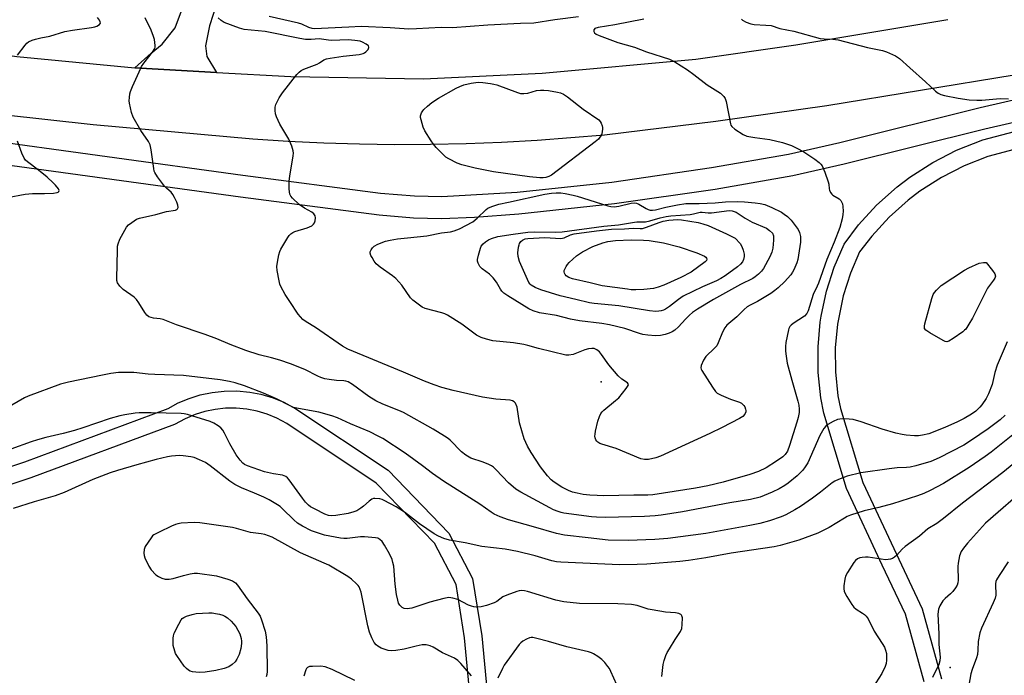
# Model space of a CAD drawing. Units: inches. Extents: x 1267765 to 1273765, y 529452 to 533452.
# Drawn here: x 1272430 to 1272771, y 529692 to 529919 of the extents above; entities that cross this region are included whole.
import ezdxf

# ---------------------------------------------------------------- set-up
doc = ezdxf.new("R2010")
doc.units = ezdxf.units.IN
doc.header["$MEASUREMENT"] = 0
for name, color, linetype in [('ELEV-Spot Elevation', 7, 'Continuous'), ('TRANS-Non Street Sidewalk', 7, 'Continuous'), ('TRANS-Road', 130, 'Continuous'), ('TRANS-Street Sidewalk', 7, 'Continuous'), ('Undefined', 1, 'Continuous')]:
    doc.layers.add(name, color=color, linetype=linetype)

msp = doc.modelspace()

# ---------------------------------------------------------------- linework, layer by layer
at = {"layer": 'ELEV-Spot Elevation'}
for p in [(1272631.2, 529794, 446.03), (1272752.1, 529695, 433.65)]:
    msp.add_point(p, dxfattribs=at)
at = {"layer": 'TRANS-Non Street Sidewalk'}
for points in [[(1272743.11, 529689.95), (1272736.63, 529713.43), (1272728.5, 529730.47), (1272716.16, 529757.01), (1272708.25, 529783.09), (1272707.26, 529788.42), (1272706.34, 529797.23), (1272706.29, 529806.09), (1272707.06, 529814.62), (1272707.38, 529816.74), (1272709.24, 529825.4), (1272711.87, 529833.68), (1272715.31, 529841.71), (1272720.3, 529848.36), (1272726.59, 529855.18), (1272733.68, 529861.52), (1272738.05, 529864.85), (1272746.04, 529870.01), (1272754.3, 529874.25), (1272763.4, 529877.84), (1272789.7, 529884.74)], [(1272790.81, 529878.84), (1272765.1, 529872.09), (1272756.91, 529868.85), (1272749.04, 529864.81), (1272741.59, 529860.01), (1272737.52, 529856.91), (1272730.9, 529851.01), (1272724.9, 529844.49), (1272720.67, 529839), (1272717.5, 529831.61), (1272715, 529823.72), (1272713.03, 529813.99), (1272712.28, 529805.7), (1272712.34, 529797.43), (1272713.21, 529789.17), (1272714.04, 529784.67), (1272721.78, 529759.11), (1272742.34, 529715.29), (1272749.03, 529691)], [(1272364.37, 529744.08), (1272431.48, 529766.29), (1272481.1, 529784.74), (1272484.62, 529786.64), (1272488.38, 529788.23), (1272492.25, 529789.44), (1272496.38, 529790.31), (1272500.57, 529790.77), (1272504.94, 529790.82), (1272509.4, 529790.4), (1272513.28, 529789.64), (1272517.49, 529788.39), (1272521.23, 529786.87), (1272525.41, 529784.64), (1272557.32, 529763.3), (1272578.35, 529741.54), (1272586.57, 529725.77), (1272589.82, 529705.9), (1272593.12, 529670.31)], [(1272587.12, 529670.17), (1272583.86, 529705.25), (1272580.87, 529723.79), (1272573.42, 529738.06), (1272553.23, 529758.89), (1272522.27, 529779.53), (1272518.82, 529781.37), (1272515.47, 529782.74), (1272511.98, 529783.78), (1272508.43, 529784.47), (1272504.75, 529784.82), (1272501.06, 529784.79), (1272497.45, 529784.41), (1272493.9, 529783.67), (1272490.44, 529782.59), (1272487.09, 529781.17), (1272483.39, 529779.19), (1272433.51, 529760.65), (1272365.88, 529738.26)]]:
    msp.add_lwpolyline(points, dxfattribs=at)
at = {"layer": 'TRANS-Road'}
for points in [[(1272890.22, 529923.09), (1272774.24, 529900.24), (1272709.33, 529889.58), (1272670.87, 529884.18), (1272632.33, 529879.46), (1272608.98, 529877.57), (1272596.67, 529876.89), (1272584.36, 529876.42), (1272572.03, 529876.16), (1272559.71, 529876.13), (1272547.38, 529876.3), (1272535.06, 529876.69), (1272522.75, 529877.3), (1272510.45, 529878.12), (1272455.16, 529883.01), (1272423.79, 529886.48), (1272392.48, 529890.49), (1272361.24, 529895.05), (1272330.08, 529900.16), (1272299.03, 529905.81), (1272161.62, 529924.54)], [(1272315.84, 529924.81), (1272383.16, 529913.01), (1272383.55, 529912.95), (1272415.45, 529908.55), (1272428.66, 529906.72), (1272469.54, 529902.83), (1272471.59, 529902.67), (1272497.94, 529901.19), (1272523.66, 529899.78), (1272569.57, 529899.02), (1272610.74, 529900.98), (1272664.01, 529905.84), (1272698.63, 529910.8), (1272751.28, 529919.52)]]:
    msp.add_lwpolyline(points, dxfattribs=at)
msp.add_polyline3d([(1272514.48, 529976.38, 0), (1272495.48, 529917.36, 0), (1272494.06, 529910.46, 0), (1272494.54, 529906.66, 0), (1272497.94, 529901.19, 0), (1272471.59, 529902.67, 0), (1272469.54, 529902.83, 0), (1272475.27, 529907.84, 0), (1272479.07, 529910.93, 0), (1272483.59, 529916.64, 0), (1272490.72, 529935.92, 0)], dxfattribs=at)
at = {"layer": 'TRANS-Street Sidewalk'}
for points in [[(1272094.45, 529928.1), (1272192.87, 529911.35), (1272310.27, 529892.86), (1272412.91, 529878.49), (1272506.98, 529865.6), (1272554.73, 529859.39), (1272566.44, 529858.38), (1272575.93, 529858.16), (1272602.09, 529859.75), (1272634.85, 529863.19), (1272669.4, 529868.2), (1272696.12, 529872.87), (1272713.89, 529876.88), (1272762.48, 529889.01), (1272781.11, 529893.33), (1272798.47, 529896.67), (1272844.57, 529904.76), (1272862.92, 529908.45), (1272891.61, 529915.55), (1272920.27, 529923.51)], [(1272953.23, 529925.83), (1272922.43, 529916.17), (1272893.69, 529908.19), (1272864.59, 529900.98), (1272846.22, 529897.3), (1272800.07, 529889.2), (1272782.7, 529885.85), (1272764.05, 529881.53), (1272715.4, 529869.39), (1272697.61, 529865.37), (1272670.61, 529860.65), (1272635.78, 529855.6), (1272602.65, 529852.12), (1272587.31, 529850.97), (1272575.84, 529850.48), (1272566.15, 529850.71), (1272554.19, 529851.75), (1272506.16, 529858), (1272411.86, 529870.92), (1272309.15, 529885.3), (1272191.63, 529903.8), (1272091.06, 529920.93)]]:
    msp.add_lwpolyline(points, dxfattribs=at)
at = {"layer": 'Undefined'}
for points, elevation in [([(1272428.95, 529907.18), (1272431.57, 529910.69), (1272432.16, 529911.32), (1272432.8, 529911.79), (1272434.06, 529912.4), (1272435.14, 529912.76), (1272437.08, 529913.23), (1272440.2, 529913.8), (1272445.36, 529915.36), (1272447.97, 529915.83), (1272454.6, 529916.75), (1272455.72, 529916.97), (1272456.47, 529917.26), (1272457.31, 529917.8), (1272457.66, 529918.3), (1272457.64, 529918.71), (1272457.34, 529919.36), (1272456.69, 529920.18)], 440), ([(1272771.86, 529807.8), (1272768.33, 529799.69), (1272767.59, 529797.17), (1272766.61, 529793.09), (1272765.36, 529789.77), (1272764.51, 529788.22), (1272763.06, 529786.01), (1272762.32, 529785.15), (1272760.91, 529783.78), (1272759.51, 529782.75), (1272756.98, 529781.24), (1272754.6, 529780.08), (1272750.24, 529778.18), (1272744.65, 529775.99), (1272742.47, 529775.47), (1272741.07, 529775.3), (1272739.66, 529775.3), (1272736.82, 529775.45), (1272735.42, 529775.69), (1272733.2, 529776.22), (1272728.54, 529777.61), (1272721.25, 529780.09), (1272718.5, 529780.9), (1272717.08, 529781.06), (1272715.34, 529781.1), (1272713.9, 529781.05), (1272713.07, 529780.88), (1272711.48, 529780.17), (1272709.69, 529779.17), (1272709, 529778.65), (1272708.32, 529777.81), (1272706.92, 529775.38), (1272702.74, 529765.92), (1272701.88, 529764.47), (1272701.02, 529763.37), (1272699.07, 529761.35), (1272695.98, 529758.84), (1272694.79, 529758.03), (1272692.79, 529756.84), (1272690.46, 529755.72), (1272686.2, 529754.04), (1272682.91, 529753.19), (1272675.68, 529752.02), (1272659.31, 529748.97), (1272651.9, 529747.73), (1272649.89, 529747.52), (1272646.14, 529747.3), (1272632.71, 529746.99), (1272629.49, 529747.07), (1272627.78, 529747.2), (1272618.21, 529748.43), (1272617.33, 529748.63), (1272616.26, 529748.99), (1272614.69, 529749.64), (1272613.39, 529750.3), (1272603.27, 529755.75), (1272601.65, 529756.8), (1272599.03, 529758.99), (1272594.82, 529763.43), (1272593.8, 529764.4), (1272593.18, 529764.86), (1272592.24, 529765.37), (1272590.29, 529766.14), (1272586, 529767.49), (1272584.28, 529768.5), (1272582.72, 529769.7), (1272578.82, 529773.72), (1272578.14, 529774.28), (1272576.91, 529775.1), (1272572.9, 529777.53), (1272562.64, 529783.36), (1272561.08, 529784.08), (1272555.54, 529786.23), (1272553.06, 529787.42), (1272550.65, 529788.92), (1272544.96, 529793.1), (1272543.49, 529793.97), (1272542.74, 529794.2), (1272541.97, 529794.34), (1272539.51, 529794.46), (1272536.92, 529794.78), (1272535.46, 529795.06), (1272534.03, 529795.44), (1272532.94, 529795.91), (1272528.47, 529798.22), (1272523.49, 529800.22), (1272519.78, 529801.44), (1272516.97, 529802.25), (1272512.72, 529803.34), (1272508.1, 529804.8), (1272502.63, 529806.93), (1272498.04, 529808.88), (1272494, 529810.4), (1272484.06, 529813.73), (1272479.38, 529815.57), (1272478.37, 529815.79), (1272476.04, 529816.04), (1272475.2, 529816.21), (1272474.44, 529816.54), (1272473.79, 529817.04), (1272473.11, 529817.94), (1272471.01, 529821.39), (1272470.17, 529822.53), (1272469.31, 529823.26), (1272465.59, 529825.93), (1272464.41, 529827.16), (1272463.63, 529828.29), (1272463.39, 529829.08), (1272463.34, 529829.95), (1272463.57, 529839.5), (1272463.64, 529840.98), (1272463.78, 529841.84), (1272464.44, 529843.43), (1272466.67, 529847.54), (1272467.41, 529848.38), (1272468.52, 529849.24), (1272470.18, 529850.31), (1272471.21, 529850.74), (1272476.85, 529851.93), (1272480.62, 529852.98), (1272483.67, 529853.5), (1272484.11, 529853.67), (1272484.4, 529853.89), (1272484.62, 529854.4), (1272484.51, 529855.14), (1272484.11, 529856.21), (1272483.39, 529857.83), (1272482.81, 529858.86), (1272482.14, 529859.66), (1272480.69, 529860.98), (1272479.91, 529861.83), (1272477.46, 529865.06), (1272476.53, 529866.5), (1272476.32, 529867.03), (1272476.12, 529867.89), (1272475.31, 529874.42), (1272474.95, 529876.1), (1272474.31, 529877.3), (1272471.65, 529881.06), (1272469.07, 529885.68), (1272468.43, 529887.32), (1272467.69, 529890.5), (1272467.62, 529891.36), (1272467.69, 529892.46), (1272467.9, 529893.83), (1272468.12, 529894.64), (1272468.78, 529896.28), (1272471.09, 529901.37), (1272471.96, 529903.21), (1272472.66, 529904.43), (1272475.71, 529908.25), (1272476.49, 529909.46), (1272476.64, 529909.99), (1272476.67, 529910.55), (1272476.4, 529912.56), (1272476.08, 529913.69), (1272475.23, 529915.88), (1272473.14, 529920.14)], 442), ([(1272645.94, 529919.64), (1272635.86, 529917.68), (1272630.07, 529916.77), (1272628.96, 529916.37), (1272628.68, 529916.11), (1272628.61, 529915.93), (1272628.66, 529915.32), (1272628.87, 529914.93), (1272629.48, 529914.45), (1272630.52, 529913.95), (1272636.98, 529911.51), (1272642.7, 529909.92), (1272646.88, 529908.28), (1272654.87, 529905.78), (1272656.68, 529904.89), (1272661.1, 529902.08), (1272663.27, 529900.5), (1272667.84, 529896.84), (1272672.49, 529894), (1272673.11, 529893.46), (1272673.64, 529892.86), (1272674.07, 529892.19), (1272674.44, 529891.09), (1272675.93, 529883.37), (1272676.13, 529882.87), (1272676.41, 529882.44), (1272677.45, 529881.53), (1272680.34, 529879.68), (1272681.63, 529879.13), (1272684.42, 529878.59), (1272687.86, 529878.23), (1272689.6, 529877.92), (1272693.93, 529876.92), (1272697.1, 529875.82), (1272698.96, 529874.97), (1272701.32, 529873.72), (1272705.13, 529871.15), (1272706.68, 529869.99), (1272707.26, 529869.45), (1272707.76, 529868.82), (1272708.69, 529866.67), (1272709.86, 529863.32), (1272710.01, 529862.48), (1272710.11, 529860.85), (1272710.24, 529860.34), (1272710.58, 529859.63), (1272711.03, 529858.98), (1272711.41, 529858.61), (1272713.58, 529857.36), (1272714.18, 529856.81), (1272714.48, 529856.38), (1272714.73, 529855.62), (1272714.85, 529854.78), (1272714.96, 529853.06), (1272714.94, 529851.92), (1272714.69, 529850.5), (1272713.87, 529847.42), (1272711.92, 529842.42), (1272709.36, 529836.35), (1272706.46, 529828.18), (1272706.01, 529827.12), (1272704.59, 529824.26), (1272702.91, 529818.56), (1272702.44, 529817.62), (1272701.63, 529816.74), (1272697.68, 529814.17), (1272697, 529813.64), (1272696.54, 529813.1), (1272696.23, 529812.47), (1272696.07, 529811.94), (1272695.17, 529807.56), (1272695.03, 529806.27), (1272695.08, 529804.58), (1272695.25, 529802.91), (1272695.62, 529800.45), (1272697.21, 529794.57), (1272699.35, 529787.29), (1272699.67, 529785.88), (1272699.8, 529784.46), (1272699.77, 529783.33), (1272699.45, 529781.65), (1272698.99, 529780), (1272696.42, 529771.86), (1272695.66, 529769.97), (1272694.89, 529768.78), (1272694.06, 529768.01), (1272691.95, 529766.46), (1272688.28, 529764.18), (1272685.7, 529762.88), (1272682.7, 529761.83), (1272673.45, 529759.17), (1272668.17, 529757.94), (1272663.82, 529757.13), (1272649.05, 529754.78), (1272647.34, 529754.69), (1272642.45, 529754.74), (1272632.12, 529754.51), (1272629.74, 529754.57), (1272627.18, 529754.71), (1272624.96, 529754.97), (1272622.84, 529755.34), (1272621.18, 529755.78), (1272619.85, 529756.29), (1272617.55, 529757.44), (1272614.84, 529759.17), (1272613.78, 529760.03), (1272612.62, 529761.34), (1272610.09, 529764.55), (1272606.88, 529769.44), (1272605.59, 529771.68), (1272604.52, 529774.25), (1272602.92, 529779.79), (1272602.01, 529785.2), (1272601.5, 529786.52), (1272601.03, 529787.08), (1272600.47, 529787.39), (1272599.64, 529787.57), (1272594.64, 529787.95), (1272590.05, 529788.65), (1272579.86, 529790.91), (1272575.99, 529791.99), (1272573.27, 529792.89), (1272569.98, 529794.19), (1272562.68, 529797.29), (1272543.34, 529805.29), (1272541.57, 529806.32), (1272532.17, 529812.83), (1272528.91, 529814.71), (1272527.81, 529815.53), (1272526.23, 529817.41), (1272523.25, 529821.76), (1272521.73, 529824.23), (1272520.19, 529827), (1272519.87, 529827.8), (1272519.59, 529828.96), (1272518.95, 529832.5), (1272518.81, 529833.98), (1272518.98, 529835.42), (1272519.5, 529838.01), (1272519.8, 529839.14), (1272520.14, 529839.93), (1272522.56, 529843.94), (1272523.06, 529844.65), (1272523.64, 529845.26), (1272524.3, 529845.72), (1272525.05, 529846.09), (1272529.33, 529847.29), (1272530.13, 529847.64), (1272530.87, 529848.08), (1272531.51, 529848.61), (1272531.8, 529849.03), (1272532.03, 529849.77), (1272532.14, 529850.8), (1272532.03, 529851.54), (1272531.56, 529852.22), (1272530.87, 529852.71), (1272528.33, 529854.14), (1272526.49, 529855.41), (1272524.22, 529857.65), (1272523.69, 529858.31), (1272523.33, 529859.03), (1272523.1, 529860.68), (1272523.05, 529863.52), (1272523.28, 529865.29), (1272524.45, 529872.32), (1272524.53, 529873.19), (1272524.48, 529874.04), (1272523.98, 529875.65), (1272522.99, 529878.01), (1272519.85, 529883.25), (1272518.66, 529885.79), (1272518.33, 529886.86), (1272518.2, 529888.03), (1272518.22, 529889.2), (1272518.44, 529890.03), (1272519.61, 529892.4), (1272520.72, 529894.13), (1272525.76, 529900.51), (1272526.52, 529901.34), (1272527.17, 529901.83), (1272528.18, 529902.32), (1272532.79, 529904.05), (1272533.52, 529904.46), (1272535.02, 529905.53), (1272535.97, 529905.92), (1272537.27, 529906.19), (1272541.83, 529906.87), (1272547.35, 529907.44), (1272548.73, 529907.74), (1272549.21, 529907.96), (1272549.66, 529908.3), (1272550.39, 529909.14), (1272550.69, 529909.79), (1272550.7, 529909.99), (1272550.51, 529910.36), (1272549.73, 529911.01), (1272548.49, 529911.7), (1272547.65, 529911.97), (1272545.87, 529912.27), (1272543.5, 529912.45), (1272537.75, 529912.3), (1272536.66, 529912.39), (1272533.46, 529912.86), (1272530.64, 529912.57), (1272528.72, 529912.66), (1272526.78, 529912.95), (1272514.7, 529915.33), (1272507.47, 529916.06), (1272505.88, 529916.48), (1272500.54, 529918.53), (1272499.56, 529919.15), (1272498.5, 529920.11)], 444), ([(1272623.29, 529920.5), (1272615.06, 529919.4), (1272607.8, 529918.3), (1272603.18, 529918.17), (1272591.84, 529917.53), (1272579.7, 529916.65), (1272575.77, 529916.78), (1272567.19, 529916.25), (1272564.5, 529916.2), (1272558.07, 529916.63), (1272548.06, 529917.08), (1272543.7, 529916.92), (1272531.84, 529916.25), (1272531, 529916.39), (1272529.9, 529916.71), (1272527.42, 529917.87), (1272526.32, 529918.25), (1272516.15, 529920.61)], 446), ([(1272679.73, 529919.7), (1272680.09, 529919.32), (1272681.36, 529918.62), (1272683.03, 529918.02), (1272684.16, 529917.83), (1272688.22, 529917.61), (1272690, 529917.41), (1272693.07, 529916.46), (1272697.93, 529915.49), (1272707.09, 529912.97), (1272708.46, 529912.78), (1272711.37, 529912.74), (1272713.32, 529912.43), (1272723.4, 529909.88), (1272728.62, 529908.76), (1272730.03, 529908.36), (1272733.13, 529906.92), (1272734.57, 529905.98), (1272738.05, 529902.74), (1272743.57, 529897.98), (1272746.98, 529894.71), (1272747.9, 529894), (1272748.87, 529893.54), (1272750.16, 529893.14), (1272754.81, 529892.25), (1272758.62, 529891.69), (1272761.29, 529891.56), (1272763.09, 529891.62), (1272769.41, 529892.1), (1272772.28, 529892.05)], 442), ([(1272425.47, 529857.86), (1272431.57, 529859.06), (1272434.1, 529859.25), (1272438.32, 529859.24), (1272441.4, 529859.35), (1272442.63, 529859.55), (1272443.01, 529859.72), (1272443.28, 529859.94), (1272443.36, 529860.24), (1272443.12, 529860.82), (1272442.14, 529862.11), (1272441.34, 529862.96), (1272439.17, 529864.92), (1272436.24, 529867.37), (1272432.36, 529870.26), (1272431.75, 529870.81), (1272431.24, 529871.44), (1272430.39, 529873.22), (1272428.99, 529877.41)], 440), ([(1272771.12, 529782.47), (1272769.42, 529780.85), (1272767.14, 529779.09), (1272765.28, 529777.73), (1272759.46, 529773.76), (1272756.76, 529772.05), (1272748.29, 529767.67), (1272745.32, 529766.39), (1272740.14, 529764.91), (1272738.19, 529764.45), (1272736.89, 529764.29), (1272733.76, 529764.14), (1272730.9, 529763.87), (1272721.18, 529762.43), (1272716.34, 529761.26), (1272713.43, 529760.17), (1272712.15, 529759.57), (1272711.17, 529758.96), (1272707.14, 529755.71), (1272704.34, 529753.61), (1272700.25, 529750.78), (1272698.25, 529749.56), (1272695.13, 529747.88), (1272693.54, 529747.17), (1272689.45, 529745.75), (1272686.09, 529744.91), (1272682.71, 529744.21), (1272667.41, 529741.4), (1272654.24, 529739.72), (1272649.78, 529739.38), (1272640.49, 529738.99), (1272633.62, 529739.12), (1272626.61, 529739.87), (1272618.41, 529740.87), (1272615.67, 529741.37), (1272607.68, 529743.75), (1272599.07, 529746.14), (1272596.14, 529747.21), (1272594.14, 529748.16), (1272593.05, 529748.81), (1272589.07, 529751.63), (1272576.49, 529759.56), (1272572.69, 529762.21), (1272569.31, 529764.9), (1272563.23, 529769.28), (1272555.47, 529774.28), (1272553.92, 529775.16), (1272551, 529776.61), (1272544.31, 529779.43), (1272539.86, 529781.55), (1272537.9, 529782.17), (1272533.34, 529783.4), (1272526.26, 529784.7), (1272524.54, 529785.13), (1272523.2, 529785.72), (1272518.68, 529788.05), (1272514.13, 529790), (1272507.55, 529792.54), (1272504.33, 529793.61), (1272502.37, 529794.11), (1272499.15, 529794.64), (1272486.49, 529796.19), (1272476.47, 529796.51), (1272474.2, 529796.67), (1272469.25, 529797.21), (1272466.9, 529797.26), (1272463.97, 529797.18), (1272461.33, 529796.8), (1272458.43, 529796.29), (1272446.59, 529793.89), (1272443.84, 529793.12), (1272432.6, 529789.03), (1272431.32, 529788.41), (1272426.98, 529785.9)], 440), ([(1272774.41, 529776.08), (1272766.24, 529769.61), (1272764.2, 529768.09), (1272758.64, 529764.28), (1272749.81, 529758.74), (1272745.18, 529756.29), (1272742.95, 529755.26), (1272740.77, 529754.48), (1272732.08, 529751.69), (1272727.32, 529750.41), (1272722.25, 529749.25), (1272717.5, 529747.77), (1272716.43, 529747.32), (1272715.43, 529746.77), (1272710.17, 529743.44), (1272706.19, 529741.52), (1272699.68, 529739.13), (1272693.18, 529737.25), (1272691.08, 529736.74), (1272676.17, 529734.58), (1272667.46, 529733), (1272661.42, 529732.06), (1272658.44, 529731.73), (1272646.96, 529730.77), (1272643.65, 529730.63), (1272637.47, 529730.58), (1272617.14, 529731.46), (1272615.74, 529731.62), (1272614.09, 529731.96), (1272608.3, 529733.69), (1272602.15, 529735.2), (1272597.92, 529735.98), (1272589.83, 529736.96), (1272584.03, 529738.23), (1272578.66, 529739.12), (1272576.7, 529739.72), (1272574.77, 529740.47), (1272573.27, 529741.34), (1272568.25, 529744.77), (1272563.03, 529748.77), (1272560.13, 529750.65), (1272556.03, 529752.83), (1272555.23, 529753.17), (1272554.42, 529753.39), (1272552.79, 529753.54), (1272552.27, 529753.48), (1272551.76, 529753.31), (1272550.82, 529752.66), (1272548.81, 529750.87), (1272547.9, 529750.17), (1272546.5, 529749.32), (1272545.46, 529748.87), (1272543.46, 529748.36), (1272539.24, 529747.69), (1272537.79, 529747.53), (1272536.73, 529747.62), (1272535.42, 529748.11), (1272532.05, 529749.79), (1272530.51, 529750.65), (1272529.75, 529751.23), (1272528.75, 529752.3), (1272527.64, 529753.69), (1272523.08, 529760.02), (1272522.52, 529760.68), (1272521.91, 529761.2), (1272520.77, 529761.68), (1272517.58, 529762.11), (1272514.51, 529762.83), (1272508.66, 529764.88), (1272507.63, 529765.34), (1272506.98, 529765.77), (1272506.04, 529766.79), (1272504.73, 529768.67), (1272502.54, 529772.51), (1272500.62, 529776.23), (1272500.04, 529777.21), (1272499.37, 529778.05), (1272498.49, 529778.77), (1272497.01, 529779.66), (1272495.7, 529780.17), (1272487.81, 529782.68), (1272486.69, 529782.91), (1272485.6, 529783.01), (1272475.22, 529783.2), (1272471.15, 529783.2), (1272469.67, 529783.08), (1272466.13, 529782.56), (1272464.41, 529782.17), (1272461.02, 529781.23), (1272451.55, 529777.99), (1272448.74, 529777.13), (1272444.78, 529776.03), (1272438.8, 529774.67), (1272435.92, 529773.92), (1272433.73, 529773.21), (1272426.63, 529770.61)], 438), ([(1272780.44, 529770.92), (1272770.29, 529762.56), (1272756.4, 529751.94), (1272749.82, 529746.57), (1272747.48, 529744.92), (1272744.39, 529743.02), (1272741.4, 529740.54), (1272736.54, 529736.91), (1272735.47, 529735.97), (1272733.63, 529733.88), (1272732.83, 529733.16), (1272732.12, 529732.8), (1272731.35, 529732.55), (1272730.55, 529732.37), (1272729.72, 529732.31), (1272723.64, 529733.16), (1272722.78, 529733.21), (1272721.6, 529733.14), (1272720.74, 529732.97), (1272719.97, 529732.61), (1272719.3, 529732.08), (1272718.74, 529731.41), (1272716.49, 529727.95), (1272715.82, 529726.67), (1272715.55, 529725.58), (1272715.25, 529723.33), (1272715.2, 529722.21), (1272715.34, 529721.41), (1272715.69, 529720.62), (1272716.29, 529719.6), (1272718.01, 529716.82), (1272718.71, 529715.89), (1272719.56, 529715.17), (1272721.75, 529713.85), (1272722.43, 529713.35), (1272722.99, 529712.77), (1272723.64, 529711.88), (1272725.79, 529707.56), (1272728.57, 529703.24), (1272729.27, 529702.02), (1272729.68, 529700.94), (1272729.97, 529699.83), (1272730.07, 529698.69), (1272730.04, 529697.53), (1272729.85, 529696.39), (1272729.51, 529695.26), (1272728.36, 529692.84), (1272725.28, 529688.07)], 436), ([(1272652.17, 529691.86), (1272652.64, 529695.97), (1272653, 529697.4), (1272653.57, 529699.09), (1272654.06, 529700.16), (1272654.78, 529701.43), (1272656.75, 529704.71), (1272658.65, 529707.5), (1272659.08, 529708.49), (1272659.26, 529709.89), (1272659.31, 529712.15), (1272659.15, 529712.88), (1272659.04, 529713.07), (1272658.71, 529713.37), (1272658.02, 529713.67), (1272656.97, 529713.92), (1272653.49, 529714.12), (1272648.88, 529714.9), (1272647.49, 529715.23), (1272643.64, 529716.42), (1272641.64, 529716.79), (1272636.89, 529717.09), (1272623.62, 529717.16), (1272618.28, 529717.68), (1272615.43, 529718.32), (1272605.68, 529721.28), (1272604.54, 529721.53), (1272603.66, 529721.6), (1272602.78, 529721.55), (1272601.95, 529721.36), (1272598.42, 529720.09), (1272597.13, 529719.46), (1272594.99, 529717.89), (1272594.12, 529717.37), (1272591.46, 529716.42), (1272589.56, 529715.94), (1272587.94, 529715.87), (1272587.09, 529715.98), (1272586.24, 529716.19), (1272585.15, 529716.62), (1272581.47, 529718.48), (1272579.8, 529718.98), (1272578.39, 529719.18), (1272576.66, 529718.9), (1272571.75, 529717.62), (1272565.62, 529715.54), (1272563.96, 529715.33), (1272562.91, 529715.4), (1272562.22, 529715.75), (1272561.45, 529716.54), (1272561, 529717.26), (1272560.66, 529718.32), (1272560.3, 529720.29), (1272559.84, 529723.85), (1272559.27, 529730.08), (1272559.03, 529731.38), (1272558.73, 529732.41), (1272557.84, 529734.41), (1272556.11, 529737.4), (1272555.31, 529738.59), (1272554.49, 529739.35), (1272553.76, 529739.75), (1272552.94, 529739.96), (1272549.19, 529740.26), (1272547.77, 529740.2), (1272543.11, 529739.67), (1272542, 529739.65), (1272540.81, 529739.74), (1272535.33, 529740.82), (1272530.8, 529742.39), (1272527.66, 529743.93), (1272525.98, 529745.01), (1272524.68, 529746.1), (1272520.78, 529749.98), (1272519.9, 529750.72), (1272518.97, 529751.38), (1272516.16, 529753.04), (1272514.32, 529753.98), (1272511.1, 529755.43), (1272506.53, 529757.19), (1272504.23, 529758.36), (1272502.45, 529759.56), (1272495.66, 529764.86), (1272494.04, 529765.99), (1272491.99, 529766.99), (1272490.13, 529767.7), (1272488.97, 529767.94), (1272486.29, 529768.3), (1272485.1, 529768.39), (1272483.68, 529768.35), (1272482.27, 529768.2), (1272480.88, 529767.93), (1272477, 529767.01), (1272470.27, 529765.19), (1272463.57, 529763.24), (1272461.07, 529762.41), (1272455.02, 529760.07), (1272445.06, 529755.63), (1272441.98, 529754.46), (1272434.68, 529752.36), (1272427.41, 529750.07)], 436), ([(1272779.16, 529757.94), (1272764.29, 529745.04), (1272758.04, 529738.11), (1272756.68, 529736.33), (1272755.94, 529735.17), (1272755.34, 529733.63), (1272754.8, 529731.16), (1272754.75, 529729.98), (1272754.84, 529725.25), (1272754.72, 529724.29), (1272754.48, 529723.56), (1272753.97, 529722.59), (1272752.96, 529721.3), (1272752.19, 529720.51), (1272750.31, 529718.83), (1272749.56, 529718.02), (1272748.51, 529716.38), (1272747.98, 529715.13), (1272747.85, 529713.48), (1272748.17, 529706.67), (1272748.13, 529702.91), (1272748.59, 529698.57), (1272748.53, 529697.28), (1272748.12, 529696.02), (1272746, 529691.5)], 434), ([(1272586.24, 529692.06), (1272582.58, 529696.34), (1272581.55, 529697.38), (1272580.31, 529698.15), (1272576.13, 529700.09), (1272572.92, 529701.99), (1272571.91, 529702.48), (1272570.53, 529702.8), (1272569.1, 529702.77), (1272567.11, 529702.4), (1272562.85, 529701.28), (1272560.04, 529700.86), (1272558.36, 529700.71), (1272557.42, 529700.82), (1272556.3, 529701.16), (1272554.95, 529701.7), (1272553.81, 529702.35), (1272553.22, 529702.85), (1272552.56, 529703.68), (1272551.75, 529705.25), (1272550.95, 529707.17), (1272550.31, 529709.44), (1272547.99, 529721.02), (1272547.27, 529722.87), (1272546.98, 529723.35), (1272546.42, 529723.99), (1272544.69, 529725.53), (1272543.36, 529726.53), (1272536.76, 529730.4), (1272535.21, 529731.17), (1272527.04, 529734.7), (1272517.19, 529740.08), (1272515.88, 529740.61), (1272514.6, 529741.01), (1272513.37, 529741.25), (1272509.63, 529741.73), (1272504.81, 529743.16), (1272503.45, 529743.48), (1272492.15, 529745.07), (1272490.1, 529745.27), (1272485.69, 529744.94), (1272484.53, 529744.79), (1272483.68, 529744.58), (1272482.32, 529744), (1272478.01, 529741.92), (1272476.2, 529740.92), (1272475.77, 529740.55), (1272475.21, 529739.88), (1272473.23, 529736.92), (1272472.83, 529735.88), (1272472.76, 529734.59), (1272472.86, 529733.81), (1272473.11, 529732.98), (1272474.4, 529730.04), (1272475.22, 529728.84), (1272476.85, 529727.13), (1272477.76, 529726.49), (1272478.99, 529725.89), (1272480.08, 529725.64), (1272481.5, 529725.56), (1272482.9, 529725.77), (1272486.51, 529726.89), (1272488.76, 529727.45), (1272490.18, 529727.7), (1272491.32, 529727.7), (1272497.9, 529726.76), (1272501.8, 529725.64), (1272503.41, 529725.02), (1272504.47, 529724.28), (1272505.22, 529723.49), (1272508.57, 529718.77), (1272512.37, 529713.75), (1272512.96, 529712.75), (1272513.51, 529711.48), (1272514.72, 529707.59), (1272515.06, 529705.61), (1272515.38, 529702.53), (1272515.44, 529693.56), (1272515.33, 529692.58), (1272515.15, 529691.78)], 434), ([(1272772.22, 529731.55), (1272769.03, 529726.85), (1272768.14, 529725.32), (1272767.95, 529724.78), (1272767.82, 529723.91), (1272767.8, 529723.03), (1272767.95, 529720.81), (1272767.86, 529720.02), (1272767.61, 529718.99), (1272766.97, 529717.35), (1272762.97, 529708.65), (1272762.34, 529706.99), (1272761.81, 529703.93), (1272761.71, 529701.03), (1272761.5, 529699.42), (1272761.19, 529698.33), (1272759.67, 529694.32), (1272759.21, 529692.81), (1272758, 529685.62)], 432), ([(1272636.55, 529688.98), (1272634.54, 529693.58), (1272634, 529694.62), (1272633.51, 529695.34), (1272632.38, 529696.66), (1272631.37, 529697.69), (1272630, 529698.75), (1272628.56, 529699.7), (1272627.83, 529700.05), (1272626.77, 529700.4), (1272619.29, 529702.1), (1272612.87, 529703.98), (1272608.87, 529705.04), (1272607.44, 529705.32), (1272606.88, 529705.32), (1272606.34, 529705.21), (1272605.29, 529704.79), (1272604.03, 529704.09), (1272603.36, 529703.56), (1272602.78, 529702.9), (1272597.59, 529695.73), (1272596.94, 529694.61), (1272595.38, 529691.26)], 434), ([(1272545.76, 529690.45), (1272537.94, 529694.23), (1272535.5, 529695.22), (1272534.09, 529695.4), (1272531.19, 529695.36), (1272530.1, 529695.26), (1272529.41, 529694.99), (1272529.09, 529694.62), (1272528.84, 529694.14), (1272528.1, 529691.92)], 432)]:
    msp.add_lwpolyline(points, dxfattribs=dict(at, elevation=elevation))
for points, elevation in [([(1272604.33, 529893.86), (1272605.7, 529894.03), (1272608.73, 529894.91), (1272610.13, 529895.06), (1272611.26, 529895.09), (1272612.95, 529894.94), (1272616.04, 529894.37), (1272617.09, 529894.07), (1272618.06, 529893.64), (1272619.47, 529892.74), (1272624.96, 529888.44), (1272630.37, 529884.79), (1272630.82, 529884.23), (1272631.16, 529883.65), (1272631.53, 529882.69), (1272631.64, 529882.13), (1272631.66, 529881.58), (1272631.56, 529880.72), (1272631.34, 529879.88), (1272631.13, 529879.38), (1272630.72, 529878.72), (1272630.23, 529878.11), (1272629.13, 529877.15), (1272613.98, 529865.64), (1272613.04, 529865.1), (1272611.95, 529864.74), (1272611.09, 529864.61), (1272609.91, 529864.62), (1272606.37, 529864.97), (1272593.81, 529866.7), (1272587.45, 529867.98), (1272582.91, 529869.22), (1272581.26, 529869.8), (1272578.36, 529871.23), (1272577.37, 529871.84), (1272576.27, 529872.82), (1272574, 529875.16), (1272573.05, 529876.28), (1272572.23, 529877.48), (1272570.05, 529880.94), (1272569.45, 529882.25), (1272568.75, 529884.76), (1272568.62, 529885.59), (1272568.61, 529886.14), (1272568.92, 529887.2), (1272569.35, 529887.92), (1272569.71, 529888.35), (1272570.95, 529889.51), (1272572.47, 529890.79), (1272574.81, 529892.32), (1272580.93, 529895.72), (1272582.24, 529896.36), (1272583.57, 529896.91), (1272586.17, 529897.48), (1272588.5, 529897.8), (1272590.17, 529897.74), (1272592.8, 529897.39), (1272593.97, 529897.18), (1272595.06, 529896.87), (1272602.15, 529894.18), (1272603.24, 529893.92)], 446), ([(1272635.61, 529854.66), (1272637.29, 529854.83), (1272641.5, 529855.83), (1272642.87, 529856), (1272643.4, 529855.91), (1272644.16, 529855.59), (1272646.77, 529853.98), (1272647.39, 529853.68), (1272648.09, 529853.49), (1272648.91, 529853.45), (1272650.02, 529853.59), (1272653.55, 529854.47), (1272657.61, 529855.35), (1272660.53, 529855.77), (1272665.12, 529855.75), (1272670.7, 529856.01), (1272674.21, 529856.4), (1272678.56, 529856.49), (1272680.82, 529856.37), (1272684.47, 529856.01), (1272686.28, 529855.75), (1272687.9, 529855.39), (1272690.34, 529854.43), (1272693.61, 529852.74), (1272694.59, 529852.13), (1272695.77, 529851.25), (1272696.97, 529850), (1272699.38, 529846.73), (1272699.88, 529845.73), (1272700.19, 529844.38), (1272700.24, 529843.54), (1272700.17, 529842.39), (1272699.3, 529836.34), (1272698.95, 529835.22), (1272697.91, 529832.79), (1272697.5, 529832.02), (1272696.85, 529831.07), (1272695.75, 529829.73), (1272694.75, 529828.71), (1272692.48, 529826.55), (1272691.36, 529825.62), (1272689.94, 529824.59), (1272688.16, 529823.5), (1272685.32, 529821.86), (1272682.73, 529820.56), (1272681.78, 529819.95), (1272680.7, 529819.04), (1272678.11, 529816.45), (1272674.72, 529813.61), (1272674.05, 529812.73), (1272673.22, 529811.23), (1272671.75, 529807.5), (1272671.24, 529806.5), (1272670.47, 529805.61), (1272667.39, 529802.72), (1272666.61, 529801.48), (1272665.77, 529799.64), (1272665.65, 529798.86), (1272665.77, 529798.35), (1272666, 529797.84), (1272669.73, 529792.07), (1272670.76, 529790.63), (1272671.39, 529790.05), (1272672.68, 529789.35), (1272676.01, 529787.95), (1272679.05, 529786.95), (1272679.8, 529786.53), (1272680.62, 529785.73), (1272680.92, 529785.27), (1272681.21, 529784.55), (1272681.3, 529784.06), (1272681.28, 529783.59), (1272680.94, 529782.76), (1272680.2, 529782.01), (1272679.04, 529781.23), (1272673.06, 529778.14), (1272668.81, 529776.06), (1272651.76, 529768.19), (1272650.1, 529767.62), (1272647.55, 529767.08), (1272646.18, 529767.04), (1272644.89, 529767.33), (1272636.37, 529770.87), (1272631.43, 529772.31), (1272630.65, 529772.63), (1272629.96, 529773.04), (1272629.61, 529773.41), (1272629.36, 529773.86), (1272629.11, 529774.61), (1272629.02, 529775.15), (1272629.03, 529775.88), (1272629.18, 529776.92), (1272630.01, 529780.35), (1272630.55, 529781.99), (1272631.02, 529783.02), (1272631.46, 529783.61), (1272632.07, 529784.2), (1272636.17, 529787.45), (1272637.25, 529788.41), (1272639.86, 529791.63), (1272640.33, 529792.32), (1272640.6, 529792.97), (1272640.54, 529793.32), (1272640.3, 529793.62), (1272638.29, 529794.88), (1272637.02, 529796.1), (1272633.77, 529799.9), (1272631.32, 529803.46), (1272630.55, 529804.31), (1272629.7, 529805.05), (1272629.24, 529805.32), (1272628.68, 529805.48), (1272627.89, 529805.52), (1272626.82, 529805.4), (1272625.46, 529805.03), (1272621.43, 529803.48), (1272620.01, 529803.2), (1272618.9, 529803.19), (1272609.46, 529805.47), (1272605.77, 529806.59), (1272604.41, 529806.91), (1272600.78, 529807.53), (1272593.6, 529808.2), (1272591.4, 529808.72), (1272589.53, 529809.31), (1272588.01, 529810.17), (1272582.93, 529813.91), (1272577.95, 529817.12), (1272577, 529817.55), (1272576.01, 529817.88), (1272570.14, 529819.38), (1272569.12, 529819.86), (1272567.72, 529820.85), (1272565.92, 529822.27), (1272565.11, 529823.08), (1272562.1, 529827.48), (1272560.04, 529829.79), (1272558.92, 529830.71), (1272554.57, 529833.74), (1272553.25, 529834.86), (1272552.56, 529835.78), (1272551.8, 529837), (1272551.4, 529837.75), (1272551.15, 529838.5), (1272551.16, 529838.99), (1272551.45, 529839.71), (1272551.92, 529840.39), (1272552.5, 529840.99), (1272553.75, 529841.66), (1272556.49, 529842.68), (1272558.08, 529843.12), (1272560.56, 529843.5), (1272564.02, 529843.92), (1272570.8, 529844.54), (1272575.8, 529845.6), (1272578.92, 529846), (1272580.19, 529846.28), (1272582.06, 529847.03), (1272586.74, 529849.45), (1272588.25, 529850.65), (1272591.26, 529853.67), (1272591.94, 529854.15), (1272593.24, 529854.74), (1272595.7, 529855.57), (1272599.1, 529856.23), (1272611.65, 529859), (1272613.93, 529859.36), (1272615.59, 529859.49), (1272617.22, 529859.46), (1272618.63, 529859.26), (1272621.43, 529858.71), (1272622.85, 529858.34), (1272633.42, 529854.99), (1272634.54, 529854.75)], 446), ([(1272650, 529809.92), (1272647.37, 529810.11), (1272645.63, 529810.36), (1272644.49, 529810.69), (1272639.32, 529812.48), (1272634.02, 529813.76), (1272631.35, 529814.16), (1272623.69, 529815.06), (1272620.57, 529815.69), (1272615.64, 529816.91), (1272609.85, 529817.89), (1272607.64, 529818.59), (1272606.05, 529819.28), (1272598.78, 529823.77), (1272597.4, 529824.75), (1272596.8, 529825.36), (1272596.28, 529826.06), (1272594.93, 529828.47), (1272593.75, 529830.06), (1272592.47, 529831.25), (1272589.96, 529833.15), (1272589.16, 529833.91), (1272588.56, 529835.06), (1272588.36, 529835.81), (1272588.34, 529836.32), (1272588.68, 529837.92), (1272589.35, 529840.28), (1272589.64, 529840.97), (1272590.27, 529841.78), (1272591.14, 529842.52), (1272592.09, 529843.16), (1272593.14, 529843.63), (1272595.36, 529844.32), (1272600.65, 529845.14), (1272605.77, 529845.79), (1272608.01, 529845.99), (1272615.25, 529845.8), (1272617.63, 529845.91), (1272632.09, 529847.88), (1272637.22, 529848.35), (1272642.7, 529849.33), (1272643.54, 529849.41), (1272645.71, 529849.39), (1272646.54, 529849.46), (1272647.99, 529849.76), (1272651.61, 529850.77), (1272653.64, 529851.24), (1272655.3, 529851.46), (1272662.05, 529851.96), (1272663.16, 529852.18), (1272665.41, 529852.77), (1272666.16, 529852.8), (1272668.27, 529852.54), (1272669.4, 529852.53), (1272675.5, 529853.3), (1272676.6, 529853.21), (1272677.9, 529852.73), (1272681.07, 529850.68), (1272683.47, 529849.33), (1272688.41, 529847.19), (1272689.53, 529846.4), (1272690.56, 529845.46), (1272690.81, 529844.55), (1272690.86, 529843.05), (1272690.59, 529840.34), (1272690.26, 529838.92), (1272689.55, 529837.33), (1272687.39, 529833.2), (1272686.69, 529832.28), (1272685.62, 529831.25), (1272684.47, 529830.3), (1272683.72, 529829.82), (1272679.47, 529827.65), (1272670.1, 529822.51), (1272664.5, 529819.15), (1272662.86, 529817.98), (1272661.78, 529817.09), (1272660.4, 529815.73), (1272657.97, 529812.98), (1272656.71, 529811.91), (1272655.8, 529811.29), (1272654.74, 529810.79), (1272653.35, 529810.33), (1272651.68, 529810.06)], 448), ([(1272650.09, 529818.34), (1272647.85, 529818.57), (1272637.24, 529820.31), (1272628.68, 529821.12), (1272627.09, 529821.34), (1272622.34, 529822.55), (1272616.97, 529823.78), (1272610.26, 529825.89), (1272608.25, 529826.68), (1272606.92, 529827.49), (1272606.56, 529827.83), (1272606.11, 529828.44), (1272602.86, 529835.66), (1272602.4, 529837.37), (1272602.32, 529838.63), (1272602.5, 529840.62), (1272602.7, 529841.44), (1272602.91, 529841.93), (1272603.35, 529842.58), (1272603.91, 529843.09), (1272604.83, 529843.5), (1272605.7, 529843.69), (1272611.59, 529843.93), (1272617.22, 529843.69), (1272618.3, 529843.91), (1272620.57, 529844.88), (1272621.84, 529845.26), (1272629.53, 529846.29), (1272634.73, 529846.86), (1272639.23, 529846.96), (1272642.19, 529847.19), (1272644.69, 529847.11), (1272645.53, 529847.16), (1272646.92, 529847.53), (1272651.25, 529849.19), (1272652.62, 529849.6), (1272654.62, 529849.98), (1272657.58, 529850.2), (1272659.02, 529850.08), (1272664.78, 529849.16), (1272666.43, 529848.73), (1272668.27, 529848.1), (1272674.58, 529845.31), (1272677.54, 529843.78), (1272679.35, 529841.92), (1272679.94, 529840.92), (1272680.38, 529839.58), (1272680.67, 529838.2), (1272680.66, 529837.38), (1272680.42, 529836.32), (1272680.08, 529835.59), (1272679.43, 529834.75), (1272678.44, 529833.79), (1272674.12, 529830.66), (1272672.64, 529829.75), (1272671.12, 529828.97), (1272666.31, 529826.88), (1272659.58, 529823.61), (1272657.9, 529822.46), (1272654.8, 529820.05), (1272653.46, 529819.17), (1272652.75, 529818.82), (1272651.99, 529818.56), (1272651.18, 529818.41)], 450), ([(1272643.22, 529825.87), (1272641.6, 529825.9), (1272640.31, 529826.03), (1272631.54, 529827.22), (1272627.38, 529828.29), (1272621.22, 529829.63), (1272619.94, 529830.09), (1272619, 529830.75), (1272618.64, 529831.16), (1272618.43, 529831.58), (1272618.34, 529832.04), (1272618.37, 529832.52), (1272618.64, 529833.26), (1272619.04, 529833.99), (1272619.52, 529834.67), (1272620.1, 529835.32), (1272622.65, 529837.66), (1272624.66, 529839.01), (1272628.23, 529840.83), (1272631.77, 529842.16), (1272633.45, 529842.63), (1272636.11, 529843), (1272641.53, 529843.13), (1272645.87, 529843.08), (1272647.76, 529842.9), (1272652.8, 529842.1), (1272658.18, 529840.78), (1272664.32, 529838.73), (1272666.97, 529837.47), (1272667.38, 529837.16), (1272667.65, 529836.81), (1272667.72, 529836.44), (1272667.62, 529836.07), (1272667.14, 529835.5), (1272662.39, 529832), (1272658.79, 529830.16), (1272652.9, 529827.5), (1272650.92, 529826.75), (1272649.29, 529826.37), (1272645.99, 529825.98)], 452), ([(1272750.87, 529807.87), (1272750.37, 529807.95), (1272749.62, 529808.28), (1272745.08, 529810.99), (1272743.66, 529811.93), (1272743.21, 529812.5), (1272743.14, 529813.23), (1272743.29, 529814.05), (1272745.68, 529822.84), (1272746.19, 529824.19), (1272746.65, 529824.88), (1272747.37, 529825.74), (1272748.98, 529827.33), (1272757.03, 529832.64), (1272758.58, 529833.49), (1272762.15, 529835.04), (1272763.6, 529835.36), (1272764.58, 529835.31), (1272766.73, 529832.51), (1272767.51, 529831.34), (1272767.73, 529830.62), (1272767.54, 529829.85), (1272767.11, 529829.16), (1272765.69, 529827.35), (1272765.04, 529826.38), (1272759.78, 529816.07), (1272758.58, 529814.01), (1272757.45, 529812.26), (1272757.08, 529811.82), (1272756.43, 529811.25), (1272753.06, 529808.95), (1272751.6, 529808.07)], 444), ([(1272492.17, 529693.24), (1272490.71, 529693.31), (1272489.56, 529693.45), (1272488.81, 529693.68), (1272488.13, 529694.06), (1272487.47, 529694.6), (1272486.7, 529695.47), (1272484.17, 529699.09), (1272483.74, 529699.86), (1272483.41, 529700.65), (1272482.91, 529702.59), (1272482.84, 529703.42), (1272482.88, 529705.11), (1272482.98, 529705.94), (1272483.26, 529706.92), (1272484.8, 529710.04), (1272485.68, 529711.52), (1272486.02, 529711.91), (1272486.55, 529712.35), (1272487.51, 529712.81), (1272489.43, 529713.34), (1272490.83, 529713.63), (1272495.22, 529713.9), (1272496.39, 529713.86), (1272497.53, 529713.69), (1272498.96, 529713.42), (1272500.06, 529713.1), (1272500.79, 529712.75), (1272501.72, 529712.17), (1272503, 529711.01), (1272504.64, 529709.14), (1272506, 529706.65), (1272506.46, 529704.99), (1272506.56, 529704.14), (1272506.56, 529703.29), (1272506.36, 529701.6), (1272505.71, 529699.46), (1272504.99, 529697.91), (1272504.39, 529696.96), (1272503.35, 529695.97), (1272502.15, 529695.18), (1272500.51, 529694.61), (1272497.67, 529693.91), (1272493.92, 529693.36)], 436)]:
    msp.add_lwpolyline(points, close=True, dxfattribs=dict(at, elevation=elevation))

doc.saveas('drawing.dxf')
